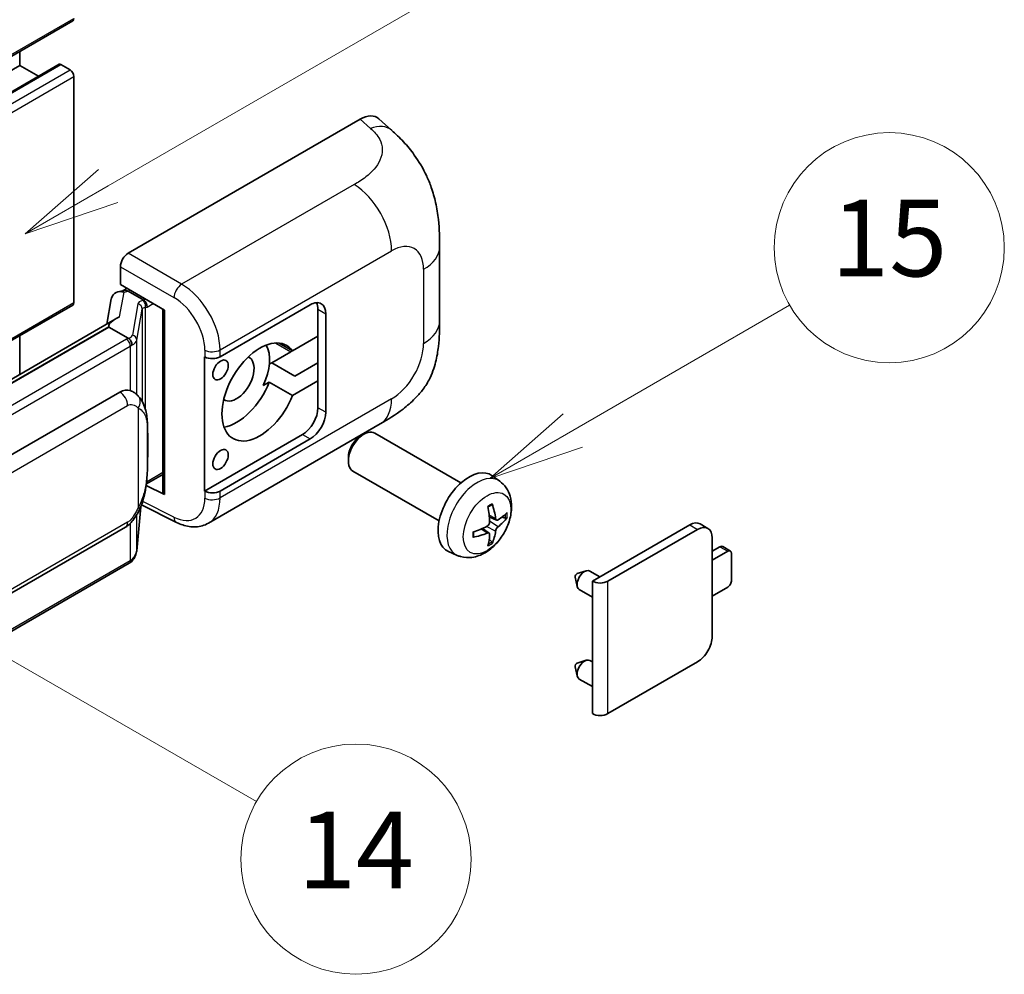
# Model space of a CAD drawing. Units: millimetres. Extents: x -16 to 7678, y 23 to 1147.
# Drawn here: x 501 to 603, y 697 to 796 of the extents above; entities that cross this region are included whole.
import ezdxf

# ---------------------------------------------------------------- set-up
doc = ezdxf.new("R2010")
doc.units = ezdxf.units.MM
for name, color, linetype, lineweight in [('Symbol (TK)', 100, 'Continuous', 18), ('Visible (ISO)', 7, 'Continuous', 35), ('Visible Narrow (ISO)', 7, 'Continuous', 25)]:
    doc.layers.add(name, color=color, linetype=linetype, lineweight=lineweight)
doc.styles.add('Note Text (TK2)', font='MS PGothic.ttf')

# ---------------------------------------------------------------- blocks, each defined once
blk = doc.blocks.new('バルーン1')
at = {"layer": 'Symbol (TK)', "color": 100}
for p, q in [((143.109, 184.755), (140.944, 186.005)), ((143.359, 185.188), (140.944, 186.005)), ((140.944, 186.005), (142.859, 184.322)), ((143.109, 184.755), (149.925, 180.82))]:
    blk.add_line(p, q, dxfattribs=at)
at = {"layer": 'Symbol (TK)'}
blk.add_circle((152.523, 179.32), 3, dxfattribs=at)
at = {"layer": 'Symbol (TK)', "color": 7, "insert": (152.523, 179.302), "char_height": 2, "attachment_point": 5, "style": 'Note Text (TK2)'}
blk.add_mtext('14', dxfattribs=at)
blk = doc.blocks.new('バルーン9')
at = {"layer": 'Symbol (TK)', "color": 100}
for p, q in [((146.059, 196.869), (159.023, 204.354)), ((145.809, 197.302), (143.894, 195.619)), ((146.059, 196.869), (143.894, 195.619)), ((143.894, 195.619), (146.309, 196.436))]:
    blk.add_line(p, q, dxfattribs=at)
at = {"layer": 'Symbol (TK)'}
blk.add_circle((161.621, 205.854), 3, dxfattribs=at)
at = {"layer": 'Symbol (TK)', "color": 7, "insert": (161.621, 205.848), "char_height": 2, "attachment_point": 5, "style": 'Note Text (TK2)'}
blk.add_mtext('3', dxfattribs=at)
blk = doc.blocks.new('バルーン16')
at = {"layer": 'Symbol (TK)', "color": 100}
for p, q in [((158.178, 190.493), (163.833, 193.758)), ((157.928, 190.926), (156.013, 189.243)), ((158.178, 190.493), (156.013, 189.243)), ((156.013, 189.243), (158.428, 190.06))]:
    blk.add_line(p, q, dxfattribs=at)
at = {"layer": 'Symbol (TK)'}
blk.add_circle((166.431, 195.258), 3, dxfattribs=at)
at = {"layer": 'Symbol (TK)', "color": 7, "insert": (166.431, 195.252), "char_height": 2, "attachment_point": 5, "style": 'Note Text (TK2)'}
blk.add_mtext('15', dxfattribs=at)

msp = doc.modelspace()

# ---------------------------------------------------------------- linework, layer by layer
at = {"layer": 'Visible (ISO)'}
for p, q in [((346.6272, 703.8178), (506.2313, 795.9653)), ((500.6928, 791.3279), (500.6928, 792.7676)), ((341.0887, 699.1804), (500.6928, 791.3279)), ((345.2003, 699.2907), (504.8044, 791.4382)), ((502.6531, 790.1961), (500.6928, 791.3279)), ((505.9456, 790.8613), (504.9758, 791.4212)), ((506.3496, 766.5997), (506.3496, 790.1615)), ((512.006, 771.7317), (536.2212, 785.7124)), ((538.1704, 785.7473), (539.4981, 784.5444)), ((544.5043, 764.672), (544.5043, 772.3934)), ((511.1983, 768.466), (511.1983, 770.3328)), ((511.1983, 768.466), (515.7982, 765.8103)), ((510.9343, 767.72), (511.5444, 767.8609)), ((511.4724, 767.8443), (511.8738, 768.076)), ((512.0145, 767.7708), (513.6308, 766.8377)), ((407.7534, 709.4819), (506.2313, 766.3381)), ((510.2505, 767.0014), (509.7774, 764.3487)), ((521.5967, 760.939), (530.9973, 766.3664)), ((515.6309, 765.9069), (515.6309, 746.7945)), ((515.7982, 765.8103), (515.7982, 746.5728)), ((531.8055, 765.8999), (531.8055, 763.1004)), ((532.6136, 765.4333), (532.6136, 755.1688)), ((510.649, 764.8519), (415.1541, 709.7179)), ((509.9942, 764.0383), (417.4481, 710.6067)), ((509.9942, 764.0383), (509.9828, 764.0912)), ((512.0005, 762.8799), (509.9942, 764.0383)), ((500.6928, 759.1037), (500.6928, 763.1405)), ((529.1502, 761.5674), (527.7648, 762.3672)), ((531.8055, 763.1004), (529.1502, 761.5674)), ((531.8055, 758.4348), (531.8055, 763.1004)), ((528.977, 761.4675), (526.9877, 760.3189)), ((519.9799, 760.9387), (520.0091, 760.923)), ((519.9799, 746.9416), (519.9799, 760.9387)), ((526.7308, 760.1706), (526.9877, 760.3189)), ((526.9877, 760.3189), (529.4121, 758.9192)), ((529.4121, 758.9192), (531.8055, 760.301)), ((526.0976, 757.9388), (526.7258, 758.3014)), ((526.7258, 758.3014), (529.1502, 756.9017)), ((529.1502, 756.9017), (531.8055, 758.4348)), ((531.8055, 758.4348), (531.8055, 755.6353)), ((421.1453, 705.2995), (511.1458, 757.2613)), ((512.4975, 757.3046), (512.4759, 757.317)), ((520.3801, 743.5884), (538.3075, 753.9388)), ((546.7272, 747.7933), (537.7401, 752.982)), ((530.1892, 752.8359), (519.9799, 746.9416)), ((530.9973, 752.3694), (521.5967, 746.9419)), ((536.2504, 752.6687), (536.5976, 752.869)), ((534.9809, 750.4698), (534.981, 750.069)), ((544.4415, 743.8343), (535.4544, 749.023)), ((513.9124, 747.6777), (515.6309, 748.6698)), ((550.7862, 747.957), (549.9866, 748.5407)), ((515.7982, 746.5728), (513.8827, 747.5294)), ((513.9001, 747.6662), (513.9237, 747.6881)), ((520.0091, 746.9259), (519.9799, 746.9416)), ((512.8975, 740.7146), (513.3174, 745.2951)), ((513.4001, 745.498), (517.0493, 743.6755)), ((550.4441, 743.9152), (549.6812, 744.2528)), ((551.0001, 744.2186), (551.361, 744.1308)), ((421.7167, 691.1991), (511.7172, 743.161)), ((549.6584, 742.5545), (548.9846, 743.0463)), ((560.4332, 737.5441), (570.5953, 743.4112)), ((562.0494, 737.5441), (571.4034, 742.9446)), ((572.4892, 743.0522), (571.681, 743.5188)), ((549.9302, 741.6526), (549.6737, 741.9212)), ((572.9389, 742.0582), (572.9389, 731.7936)), ((546.3292, 740.2373), (545.4239, 740.6379)), ((572.9389, 740.6585), (573.747, 741.125)), ((574.5551, 740.6585), (572.9389, 739.7253)), ((574.8408, 740.6868), (574.0327, 741.1533)), ((574.9592, 737.6258), (574.9592, 740.4252)), ((512.1162, 739.4088), (419.9382, 686.1898)), ((558.8578, 738.3322), (559.8019, 738.6261)), ((561.2242, 738.0008), (560.1822, 738.6024)), ((558.6397, 737.9546), (558.8572, 736.9899)), ((560.4332, 723.7336), (560.4332, 737.5441)), ((560.4332, 735.8842), (559.0679, 736.6724)), ((572.9389, 735.9928), (574.5551, 736.9259)), ((558.8578, 729.0008), (559.8019, 729.2947)), ((558.6397, 728.6232), (558.8572, 727.6585)), ((560.4332, 729.1261), (560.1822, 729.271)), ((571.4034, 729.1342), (562.0494, 723.7336)), ((560.4332, 726.5528), (559.0679, 727.341))]:
    msp.add_line(p, q, dxfattribs=at)
for centre, major_axis, ratio, start_param, end_param in [((505.9456, 796.4602), (0.2857, -0.4949), 0.57735027, 0, 0.78539816), ((504.9758, 791.1413), (-0.1714, 0.2969), 0.57735027, 5.49778714, 6.28318531), ((505.9456, 790.3948), (-0.2857, 0.4949), 0.57735027, 3.92699082, 5.49778714), ((536.2048, 782.9017), (1.7827, 2.9813), 0.57333637, 6.16912861, 7.08294563), ((512.007, 770.7986), (-0.5714, -0.9897), 0.5780539, 3.9275998, 5.49717816), ((511.3474, 766.6425), (-0.8657, 0.8231), 0.8492429, 5.1814121, 6.75220843), ((511.8959, 766.7692), (-0.4215, 1.07), 0.65380937, 5.5951678, 6.18580465), ((505.9456, 766.833), (0.2857, -0.4949), 0.57735027, 0, 0.78539816), ((511.4689, 767.3238), (-1.1275, -0.8138), 0.60953579, 5.67908615, 5.72119938), ((513.5715, 766.3369), (0.2108, -0.535), 0.65380937, 0.88277882, 2.45357514), ((530.9973, 764.5002), (1.1429, 1.9795), 0.57735027, 5.49778714, 7.06858347), ((530.1892, 764.9667), (1.1429, 1.9795), 0.57735027, 5.49778714, 5.92181818), ((515.6014, 765.0719), (-5.6208, -0.9696), 0.21633748, 5.59704541, 6.29236196), ((525.7445, 757.2683), (-2.8, -4.8497), 0.57735027, 2.89161655, 8.10395773), ((523.3202, 758.668), (2.4286, 4.2064), 0.57735027, 4.86891222, 5.94241634), ((528.977, 765.6666), (-2.5714, -4.4538), 0.57735027, 0.78539816, 0.83194551), ((520.7886, 761.4055), (1.1429, 0), 0.57735027, 3.9618974, 5.49778714), ((523.3202, 758.668), (-1.2857, -2.2269), 0.57735027, 6.23353649, 9.47442678), ((523.3202, 758.668), (-2.8, -4.8497), 0.57735027, 0.44773235, 1.82077243), ((511.1458, 750.2395), (0.8745, 7.228), 0.40142867, 6.20843387, 6.57591032), ((530.1892, 754.7022), (1.1429, 1.9795), 0.57735027, 3.92699082, 5.49778714), ((530.9973, 754.2356), (1.1429, 1.9795), 0.57735027, 3.92699082, 5.49778714), ((536.5972, 751.0025), (-1.1429, -1.9795), 0.57735027, 3.14159265, 6.28318531), ((536.2501, 751.2029), (-0.8975, -1.5545), 0.57735027, 3.92675802, 5.49801994), ((547.5638, 744.671), (-2.2857, -3.959), 0.57735027, 3.0796893, 6.34508866), ((513.5715, 748.1407), (0.3404, -0.4623), 0.48800029, 0.05438476, 0.7310134), ((516.2023, 746.8061), (0.5714, 0.0167), 0.55686057, 3.12531633, 3.9107145), ((520.7886, 747.4084), (-1.1429, 0), 0.57735027, 0.82030475, 2.35619449), ((544.9389, 746.31), (2.9332, -6.8231), 0.55353421, 0.95931878, 1.19830308), ((544.7133, 746.1798), (-4.4679, 5.9326), 0.59526289, 3.96282307, 4.20180736), ((544.8203, 746.118), (-7.4236, -0.2184), 0.49462411, 2.44776077, 2.68674507), ((544.8203, 746.3785), (7.4226, -0.2509), 0.65417299, 5.62601221, 5.86499651), ((570.5953, 741.6383), (1.0857, 1.8805), 0.57735027, 0, 0.78539816), ((544.8319, 746.1246), (-7.3756, -0.8713), 0.55353421, 1.94328958, 2.18227387), ((544.7133, 746.1931), (-3.9286, 6.3027), 0.65417299, 3.55978145, 3.79876575), ((571.4034, 741.1717), (1.0857, 1.8805), 0.57735027, 5.49778714, 7.06858347), ((544.8319, 746.3852), (7.3717, -0.903), 0.59526289, 5.2229706, 5.46195489), ((544.9389, 746.3234), (3.5227, -6.5382), 0.49462411, 0.45484759, 0.69383188), ((573.747, 740.6585), (0.2857, 0.4949), 0.57735027, 0, 0.78539816), ((574.5551, 740.1919), (0.2857, 0.4949), 0.57735027, 5.49778714, 7.06858347), ((559.6251, 737.6374), (-0.5571, -0.965), 0.57735027, 3.14159265, 6.28318531), ((558.8169, 738.104), (-0.1286, -0.2227), 0.57735027, 3.70058252, 5.72419544), ((561.2413, 738.0107), (-1.1429, 0), 0.57735027, 0.78539816, 2.35619449), ((574.5551, 737.3925), (-0.2857, -0.4949), 0.57735027, 0.78539816, 2.35619449), ((571.4034, 730.9072), (-1.0857, -1.8805), 0.57735027, 0.78539816, 2.35619449), ((559.6251, 728.306), (-0.5571, -0.965), 0.57735027, 3.14159265, 6.28318531), ((558.8169, 728.7726), (-0.1286, -0.2227), 0.57735027, 3.70058252, 5.72419544), ((561.2413, 724.2002), (1.1429, 0), 0.57735027, 3.92699082, 5.49778714)]:
    msp.add_ellipse(centre, major_axis=major_axis, ratio=ratio, start_param=start_param, end_param=end_param, dxfattribs=at)
for centre in [(521.6433, 759.5662), (521.6433, 750.2348)]:
    msp.add_ellipse(centre, major_axis=(0.5714, 0.9897), ratio=0.57735027, dxfattribs=at)
for points, knots in [([(539.4981, 784.5444), (539.8687, 784.2086), (540.3281, 783.798), (541.1382, 782.9279), (541.5107, 782.4699), (542.328, 781.3297), (542.7711, 780.6003), (543.3252, 779.4108), (543.488, 779.0126), (543.812, 778.0876), (543.9613, 777.5515), (544.2132, 776.4254), (544.3081, 775.8296), (544.4869, 774.2661), (544.5043, 773.2536), (544.5043, 772.3934)], [0, 0, 0, 0, 0.18362486, 0.18362486, 0.36333296, 0.36333296, 0.60386192, 0.60386192, 0.71569796, 0.71569796, 0.86115341, 0.86115341, 1.02941414, 1.02941414, 1.30785701, 1.30785701, 1.30785701, 1.30785701]), ([(544.5043, 764.672), (544.5043, 763.8407), (544.4897, 762.9148), (544.3165, 761.4839), (544.2242, 760.9416), (544.0103, 760.0875), (543.9196, 759.7801), (543.6947, 759.1578), (543.5573, 758.8388), (543.1933, 758.1447), (542.948, 757.7699), (542.4475, 757.1278), (542.1911, 756.8456), (541.5245, 756.1821), (541.1074, 755.8275), (539.9256, 754.9078), (539.0851, 754.3878), (538.3075, 753.9388)], [0, 0, 0, 0, 0.26907114, 0.26907114, 0.43224894, 0.43224894, 0.52213259, 0.52213259, 0.61371232, 0.61371232, 0.72841245, 0.72841245, 0.83295305, 0.83295305, 0.995563, 0.995563, 1.28301074, 1.28301074, 1.28301074, 1.28301074]), ([(512.3923, 762.1667), (512.3924, 762.1678), (512.3925, 762.1689), (512.3989, 762.233), (512.3947, 762.3004), (512.3651, 762.4394), (512.3392, 762.5099), (512.2687, 762.6415), (512.2249, 762.7016), (512.1252, 762.8034), (512.0703, 762.8443), (512.0132, 762.8731)], [-0.0778087689, -0.0778087689, -0.0778087689, -0.0778087689, -0.0774791395, -0.0774791395, -0.0585788033, -0.0585788033, -0.0389062325, -0.0389062325, -0.0193765361, -0.0193765361, 0, 0, 0, 0]), ([(513.066, 756.8485), (513.0359, 756.8804), (513.0044, 756.9123), (512.9387, 756.9757), (512.9045, 757.0072), (512.8327, 757.0696), (512.7953, 757.1004), (512.7168, 757.161), (512.6758, 757.1908), (512.5898, 757.2489), (512.5447, 757.2773), (512.4975, 757.3046)], [-0.1703054541, -0.1703054541, -0.1703054541, -0.1703054541, -0.1584465752, -0.1584465752, -0.1465876964, -0.1465876964, -0.1347288175, -0.1347288175, -0.1228699387, -0.1228699387, -0.1110110598, -0.1110110598, -0.1110110598, -0.1110110598]), ([(514.0412, 753.2077), (514.0376, 753.4494), (514.0316, 753.6874), (514.0081, 754.1603), (513.9907, 754.3952), (513.934, 754.8673), (513.8951, 755.1042), (513.7761, 755.589), (513.6965, 755.8369), (513.4577, 756.3427), (513.2971, 756.6034), (513.066, 756.8485)], [-0.42564821, -0.42564821, -0.42564821, -0.42564821, -0.340518568, -0.340518568, -0.255388926, -0.255388926, -0.170259284, -0.170259284, -0.085129642, -0.085129642, 0, 0, 0, 0]), ([(514.0412, 750.2139), (514.0438, 750.4327), (514.0459, 750.6484), (514.049, 751.0725), (514.05, 751.2809), (514.051, 751.6896), (514.051, 751.8898), (514.05, 752.2818), (514.049, 752.4735), (514.0459, 752.8478), (514.0438, 753.0303), (514.0412, 753.2077)], [-0.318622721, -0.318622721, -0.318622721, -0.318622721, -0.254898176, -0.254898176, -0.191173632, -0.191173632, -0.127449088, -0.127449088, -0.063724544, -0.063724544, 0, 0, 0, 0]), ([(513.2762, 745.2015), (513.4444, 745.5742), (513.5601, 745.9388), (513.742, 746.6525), (513.8065, 747), (513.9062, 747.6801), (513.9411, 748.0136), (513.9927, 748.6674), (514.0093, 748.9878), (514.0318, 749.6131), (514.0377, 749.918), (514.0412, 750.2139)], [-0.425024641, -0.425024641, -0.425024641, -0.425024641, -0.340019712, -0.340019712, -0.255014784, -0.255014784, -0.170009856, -0.170009856, -0.085004928, -0.085004928, 0, 0, 0, 0]), ([(550.7862, 747.957), (551.0442, 747.7687), (551.2634, 747.5371), (551.6292, 747.0081), (551.7637, 746.7077), (551.9665, 746.0281), (552.0084, 745.649), (552.0002, 744.8113), (551.9227, 744.3553), (551.6571, 743.449), (551.4626, 743.0001), (550.9811, 742.1613), (550.6954, 741.7711), (550.0368, 741.0694), (549.6637, 740.7579), (548.8363, 740.2749), (548.3837, 740.0935), (547.4988, 739.9774), (547.0925, 739.9931), (546.5693, 740.1412), (546.4477, 740.1848), (546.3292, 740.2373)], [3.98889417, 3.98889417, 3.98889417, 3.98889417, 4.19385403, 4.19385403, 4.4264439, 4.4264439, 4.7238013, 4.7238013, 5.09906125, 5.09906125, 5.49348614, 5.49348614, 5.8833225, 5.8833225, 6.2775903, 6.2775903, 6.65189618, 6.65189618, 6.92355847, 6.92355847, 7.00668012, 7.00668012, 7.00668012, 7.00668012]), ([(511.7172, 743.161), (511.9142, 743.2747), (512.0785, 743.4127), (512.3536, 743.6861), (512.4677, 743.8251), (512.6739, 744.1028), (512.7642, 744.2406), (512.9293, 744.5132), (513.0046, 744.649), (513.1447, 744.9195), (513.2095, 745.0542), (513.272, 745.1923), (513.2741, 745.1969), (513.2762, 745.2015)], [-0.170496085, -0.170496085, -0.170496085, -0.170496085, -0.1375677, -0.1375677, -0.103468483, -0.103468483, -0.069369266, -0.069369266, -0.035270049, -0.035270049, -0.001170832, -0.001170832, 0, 0, 0, 0]), ([(549.5399, 745.2575), (549.5573, 745.2698), (549.5747, 745.2818), (549.6223, 745.3138), (549.6526, 745.3331), (549.713, 745.3699), (549.7432, 745.3873), (549.8033, 745.4201), (549.8332, 745.4355), (549.8927, 745.4642), (549.9224, 745.4775), (549.9518, 745.4898)], [3.028761595, 3.028761595, 3.028761595, 3.028761595, 3.060101394, 3.060101394, 3.114617864, 3.114617864, 3.169134334, 3.169134334, 3.223650804, 3.223650804, 3.278167274, 3.278167274, 3.278167274, 3.278167274]), ([(549.9777, 745.601), (549.9825, 745.5866), (549.9856, 745.5709), (549.9868, 745.544), (549.9844, 745.5288), (549.9751, 745.5077), (549.9667, 745.498), (549.9558, 745.4917), (549.9538, 745.4907), (549.9517, 745.4899)], [0.0145600729, 0.0145600729, 0.0145600729, 0.0145600729, 0.0187226824, 0.0187226824, 0.0234298311, 0.0234298311, 0.0280690561, 0.0280690561, 0.028985175, 0.028985175, 0.028985175, 0.028985175]), ([(520.3801, 743.5884), (520.1789, 743.4723), (519.9632, 743.3818), (519.5185, 743.2554), (519.2896, 743.2193), (518.8311, 743.1964), (518.6013, 743.2095), (518.1467, 743.2776), (517.9219, 743.3326), (517.4797, 743.4783), (517.2623, 743.5691), (517.0493, 743.6755)], [0.785398163, 0.785398163, 0.785398163, 0.785398163, 0.935496479, 0.935496479, 1.085594795, 1.085594795, 1.23569311, 1.23569311, 1.385791426, 1.385791426, 1.535889742, 1.535889742, 1.535889742, 1.535889742]), ([(549.7153, 743.7225), (549.7168, 743.6807), (549.711, 743.6331), (549.6839, 743.5387), (549.6624, 743.492), (549.6119, 743.4112), (549.5794, 743.3719), (549.517, 743.3164), (549.4888, 743.2968), (549.4609, 743.282)], [0, 0, 0, 0, 0.0124997785, 0.0124997785, 0.0249995571, 0.0249995571, 0.0375236714, 0.0375236714, 0.0466766062, 0.0466766062, 0.0466766062, 0.0466766062]), ([(550.5967, 743.9377), (550.5668, 743.9187), (550.5344, 743.9066), (550.4737, 743.903), (550.4454, 743.9114), (550.3997, 743.9434), (550.3792, 743.9691), (550.354, 744.0265), (550.3465, 744.0548), (550.3423, 744.0845)], [0, 0, 0, 0, 0.0125039067, 0.0125039067, 0.0250078135, 0.0250078135, 0.0375277995, 0.0375277995, 0.0466766392, 0.0466766392, 0.0466766392, 0.0466766392]), ([(551.5366, 744.1773), (551.5296, 744.1677), (551.5188, 744.158), (551.495, 744.1428), (551.4771, 744.1353), (551.4442, 744.127), (551.4234, 744.1247), (551.3915, 744.1253), (551.3752, 744.1274), (551.361, 744.1308)], [0.0145600729, 0.0145600729, 0.0145600729, 0.0145600729, 0.0187226824, 0.0187226824, 0.0234298311, 0.0234298311, 0.0280690561, 0.0280690561, 0.0318102328, 0.0318102328, 0.0318102328, 0.0318102328]), ([(548.0486, 742.1935), (548.0446, 742.2251), (548.0413, 742.2574), (548.0364, 742.3234), (548.0348, 742.357), (548.0331, 742.4254), (548.0331, 742.4602), (548.0347, 742.5309), (548.0364, 742.5668), (548.0403, 742.6241), (548.042, 742.6452), (548.0439, 742.6664)], [1.434221706, 1.434221706, 1.434221706, 1.434221706, 1.488738176, 1.488738176, 1.543254646, 1.543254646, 1.597771116, 1.597771116, 1.652287586, 1.652287586, 1.683627385, 1.683627385, 1.683627385, 1.683627385]), ([(550.3423, 742.7731), (550.3479, 742.8108), (550.3596, 742.855), (550.3943, 742.945), (550.4172, 742.9909), (550.4667, 743.0723), (550.4965, 743.1132), (550.5505, 743.1735), (550.5741, 743.1958), (550.5967, 743.2136)], [0, 0, 0, 0, 0.0124997785, 0.0124997785, 0.0249995571, 0.0249995571, 0.0375236714, 0.0375236714, 0.0466766062, 0.0466766062, 0.0466766062, 0.0466766062]), ([(548.0486, 742.1935), (548.0489, 742.1913), (548.049, 742.1891), (548.049, 742.1765), (548.0449, 742.1644), (548.0312, 742.1458), (548.0192, 742.1361), (547.9953, 742.1237), (547.9802, 742.1185), (547.9654, 742.1155)], [0.0455535579, 0.0455535579, 0.0455535579, 0.0455535579, 0.0464696768, 0.0464696768, 0.0511089018, 0.0511089018, 0.0558160505, 0.0558160505, 0.05997866, 0.05997866, 0.05997866, 0.05997866]), ([(549.4609, 742.5579), (549.4979, 742.5729), (549.5363, 742.5815), (549.6044, 742.5808), (549.6342, 742.5715), (549.6789, 742.5401), (549.6967, 742.516), (549.7135, 742.4633), (549.7164, 742.4378), (549.7153, 742.4111)], [0, 0, 0, 0, 0.0125039067, 0.0125039067, 0.0250078135, 0.0250078135, 0.0375277995, 0.0375277995, 0.0466766392, 0.0466766392, 0.0466766392, 0.0466766392]), ([(549.9302, 741.6526), (549.9403, 741.642), (549.9502, 741.6289), (549.9667, 741.6016), (549.9751, 741.5824), (549.9844, 741.5498), (549.9868, 741.5306), (549.9856, 741.5023), (549.9825, 741.4881), (549.9777, 741.4772)], [0.0427285001, 0.0427285001, 0.0427285001, 0.0427285001, 0.0464696768, 0.0464696768, 0.0511089018, 0.0511089018, 0.0558160505, 0.0558160505, 0.05997866, 0.05997866, 0.05997866, 0.05997866]), ([(512.3402, 739.5612), (512.4012, 739.6256), (512.4583, 739.693), (512.564, 739.8331), (512.6125, 739.9059), (512.6997, 740.0564), (512.7384, 740.1341), (512.8047, 740.2939), (512.8322, 740.3759), (512.8747, 740.5432), (512.8896, 740.6285), (512.8975, 740.7146)], [-1.489339836, -1.489339836, -1.489339836, -1.489339836, -1.362514136, -1.362514136, -1.235688435, -1.235688435, -1.108862734, -1.108862734, -0.982037034, -0.982037034, -0.855211333, -0.855211333, -0.855211333, -0.855211333]), ([(512.3923, 739.7714), (512.3924, 739.7704), (512.3925, 739.7695), (512.3989, 739.7152), (512.3947, 739.6673), (512.3673, 739.5916), (512.3464, 739.5627), (512.3185, 739.5418)], [-0.0003297628, -0.0003297628, -0.0003297628, -0.0003297628, 0, 0, 0.0189079865, 0.0189079865, 0.0357441925, 0.0357441925, 0.0357441925, 0.0357441925]), ([(512.1162, 739.4088), (512.1303, 739.4169), (512.1442, 739.4252), (512.1719, 739.442), (512.1857, 739.4506), (512.2129, 739.468), (512.2264, 739.4769), (512.2531, 739.4949), (512.2664, 739.5041), (512.2927, 739.5227), (512.3057, 739.5322), (512.3185, 739.5418)], [1.570796327, 1.570796327, 1.570796327, 1.570796327, 1.596526194, 1.596526194, 1.622256061, 1.622256061, 1.647985928, 1.647985928, 1.673715795, 1.673715795, 1.699445662, 1.699445662, 1.699445662, 1.699445662])]:
    msp.add_open_spline(points, degree=3, knots=knots, dxfattribs=at)
for points in [[(512.0132, 762.8731), (512.0086, 762.8754), (512.0043, 762.8777), (512.0005, 762.8799)], [(512.2345, 757.4211), (512.326, 757.3923), (512.4062, 757.3572), (512.4761, 757.3167)]]:
    msp.add_open_spline(points, degree=3, dxfattribs=at)
at = {"layer": 'Visible Narrow (ISO)'}
for p, q in [((346.7455, 704.0794), (506.3496, 796.2269)), ((345.3717, 699.2737), (504.9758, 791.4212)), ((346.3415, 698.7139), (505.9456, 790.8613)), ((346.7455, 698.014), (506.3496, 790.1615)), ((536.2212, 785.7124), (537.2807, 784.7524)), ((535.5914, 778.903), (517.5881, 768.5088)), ((517.5881, 768.5088), (512.006, 771.7317)), ((521.5967, 761.6574), (539.491, 771.9887)), ((511.1983, 770.3328), (516.7805, 767.11)), ((542.8306, 770.0606), (542.8306, 762.3391)), ((511.1197, 765.0921), (511.5796, 767.6704)), ((511.5796, 767.6704), (512.0145, 767.7708)), ((512.0145, 767.7708), (512.2085, 767.8828)), ((407.5974, 709.5851), (506.3496, 766.5997)), ((513.0234, 766.4571), (512.4445, 763.2115)), ((513.6308, 766.8377), (513.5214, 766.8124)), ((513.8247, 766.9496), (513.6308, 766.8377)), ((513.9756, 766.1036), (514.6329, 766.4831)), ((512.8984, 762.6745), (513.4774, 765.9201)), ((513.4774, 765.9201), (513.4774, 756.2842)), ((513.8093, 766.0652), (513.9756, 766.1036)), ((513.8093, 755.4489), (513.8093, 766.0652)), ((531.8055, 765.8999), (532.6136, 765.4333)), ((417.3221, 710.5935), (509.9828, 764.0912)), ((511.8305, 762.7656), (419.6525, 709.5466)), ((512.8984, 757.0121), (512.8984, 762.6745)), ((527.4004, 762.3778), (528.977, 761.4675)), ((420.0565, 708.8467), (512.2345, 762.0657)), ((512.2345, 762.0657), (512.2345, 757.4211)), ((520.0091, 761.6414), (520.0091, 760.923)), ((521.5967, 760.939), (521.5967, 761.6574)), ((539.491, 756.5547), (521.5967, 746.2234)), ((421.9534, 703.8998), (511.9539, 755.8616)), ((513.0427, 755.5978), (513.0427, 745.2051)), ((532.6136, 755.1688), (531.8055, 755.6353)), ((514.0385, 750.1813), (514.0385, 753.1448)), ((530.1892, 752.8359), (530.9973, 752.3694)), ((515.6309, 748.8631), (513.9756, 747.9074)), ((513.9756, 747.9074), (513.9221, 747.858)), ((520.0091, 746.9259), (520.0091, 746.2074)), ((521.5967, 746.2234), (521.5967, 746.9419)), ((516.7805, 744.2154), (513.5216, 745.8429)), ((513.3153, 745.2901), (512.8984, 740.7437)), ((511.9539, 743.6842), (421.9534, 691.7223)), ((512.8984, 740.7437), (512.8984, 744.4637)), ((550.3423, 744.0845), (549.6657, 744.4092)), ((550.5967, 743.2136), (549.7118, 743.8089)), ((512.2345, 743.568), (512.2345, 739.6704)), ((549.4609, 742.5579), (548.8414, 742.9816)), ((550.3423, 742.7731), (549.3844, 743.2418)), ((570.5953, 743.4112), (571.4034, 742.9446)), ((573.747, 741.125), (574.5551, 740.6585)), ((512.2345, 739.6704), (420.0565, 686.4514)), ((562.0494, 723.7336), (562.0494, 737.5441))]:
    msp.add_line(p, q, dxfattribs=at)
for centre, major_axis, ratio, start_param, end_param in [((537.1961, 782.0036), (2.302, 2.5408), 0.65672952, 0, 0.91381702), ((535.4504, 774.3216), (-2.8571, 4.9487), 0.57735027, 3.92699082, 5.46288056), ((539.491, 768.1324), (2.3615, 4.0902), 0.57735027, 5.49778714, 7.06858347), ((538.79, 772.3934), (5.7143, 0), 0.57735027, 5.49778714, 6.28318531), ((517.5599, 767.5925), (0.5714, 0.9897), 0.53637355, 0.78600715, 2.3555855), ((517.4432, 763.9251), (-2.98, 4.8771), 0.59324129, 3.91222392, 5.44811366), ((514.7335, 766.1125), (1.7088, -0.3514), 0.39024564, 2.43627197, 3.15185696), ((512.9073, 765.9431), (0.5625, -0.1003), 0.92189307, 0.1475388, 1.52868309), ((513.4053, 766.2985), (0.1286, -0.5568), 0.71890164, 0.98015947, 2.5509558), ((516.6638, 763.4426), (2.4094, -3.8866), 0.59713441, 0.76668294, 2.30257268), ((514.6174, 765.5986), (-1.1388, 0.3265), 0.2955286, 5.58231733, 6.29790232), ((538.79, 764.672), (5.7143, 0), 0.57735027, 5.49778714, 6.28318531), ((510.7344, 763.556), (1.7088, -0.3514), 0.39024564, 5.63445405, 6.29344962), ((512.3284, 762.6975), (0.5625, -0.1003), 0.92189307, 0.1475388, 1.52868309), ((510.6183, 763.4654), (-1.7143, 0), 0.57735027, 2.35619449, 2.5086304), ((511.8305, 762.299), (0.2857, -0.4949), 0.57735027, 0.78539816, 2.35619449), ((510.6183, 762.9988), (2.2857, 0), 0.57735027, 5.49778714, 5.60089302), ((510.6183, 763.0421), (-2.28, 0.3684), 0.43824712, 2.52999888, 3.14247799), ((539.491, 760.411), (-2.3615, -4.0902), 0.57735027, 0.78539816, 2.35619449), ((520.7886, 762.124), (1.1429, 0), 0.57735027, 3.9618974, 5.49778714), ((511.1458, 756.3282), (0.5714, -0.9897), 0.57735027, 0.78539816, 2.35619449), ((512.2345, 756.0644), (0.8315, 0.7841), 0.80454456, 4.94896384, 6.28318531), ((535.4504, 758.8875), (2.8571, -4.9487), 0.57735027, 0, 0.78539816), ((512.8984, 753.1909), (1.1427, 0.0168), 0.69418244, 6.20397498, 6.28318531), ((512.8984, 750.2274), (1.1428, -0.0135), 0.44716568, 6.21946524, 6.28318531), ((548.4196, 744.1769), (2.2328, 3.8673), 0.57735027, 6.22128195, 9.48668132), ((516.6638, 748.0085), (2.4094, -3.8866), 0.59713441, 5.5139785, 7.04986825), ((520.7886, 746.69), (-1.1429, 0), 0.57735027, 0.82030475, 2.35619449), ((517.4432, 748.4911), (-2.98, 4.8771), 0.59324129, 3.12682576, 3.91222392), ((512.2345, 745.6717), (1.0416, -0.4702), 0.13919307, 5.66073721, 6.28318531), ((549.751, 743.4082), (-1.2728, -2.2045), 0.57735027, 3.80068814, 4.05329349), ((549.751, 743.4082), (1.2728, 2.2045), 0.57735027, 5.37148447, 5.62408982), ((511.1458, 744.1507), (0.5714, -0.9897), 0.57735027, 0, 0.78539816), ((517.5599, 744.6979), (-0.5106, -1.0224), 0.5766475, 5.463532, 6.28318531), ((549.7013, 743.4369), (-1.1847, -2.0519), 0.57735027, 2.21917009, 2.42536283), ((549.751, 743.4082), (-1.2728, -2.2045), 0.57735027, 5.37148447, 5.62408982), ((549.7013, 743.4369), (-1.1847, -2.0519), 0.57735027, 0.71622982, 0.92242257), ((510.6183, 740.5603), (2.2524, 0.5674), 0.68484185, 5.43004551, 6.04252462), ((512.3284, 740.7667), (0.569, -0.0522), 0.66690795, 0, 0.07651115), ((549.751, 743.4082), (1.2728, 2.2045), 0.57735027, 3.80068814, 4.05329349), ((511.8305, 739.9037), (0.2857, -0.4949), 0.57735027, 0, 0.78539816), ((510.6183, 740.6035), (-2.2857, 0), 0.57735027, 2.35619449, 2.45930037)]:
    msp.add_ellipse(centre, major_axis=major_axis, ratio=ratio, start_param=start_param, end_param=end_param, dxfattribs=at)
msp.add_ellipse((549.4467, 743.5839), major_axis=(-1.7536, -3.0374), ratio=0.57735027, dxfattribs=at)
for points, knots in [([(537.2807, 784.7524), (537.6431, 784.4241), (538.0297, 784.0497), (538.2645, 783.598), (538.5937, 782.9648), (538.6055, 782.185), (538.2677, 781.4352), (537.9736, 780.7825), (537.4277, 780.1727), (536.8159, 779.6978), (536.4037, 779.3778), (535.9683, 779.1206), (535.5914, 778.903)], [0, 0, 0, 0, 0.22498324, 0.22498324, 0.22498324, 0.54043573, 0.54043573, 0.54043573, 0.81501171, 0.81501171, 0.81501171, 1, 1, 1, 1]), ([(511.9539, 755.8616), (512.039, 755.9107), (512.1245, 755.9413), (512.4225, 755.9942), (512.6074, 755.9286), (512.8684, 755.7649), (512.9598, 755.6856), (513.0427, 755.5978)], [0, 0, 0, 0, 0.031575695, 0.031575695, 0.116947855, 0.116947855, 0.170305454, 0.170305454, 0.170305454, 0.170305454]), ([(513.0427, 755.5978), (513.5226, 755.3509), (513.7275, 755.0121), (513.9919, 754.1997), (514.0253, 753.7102), (514.0385, 753.1448)], [0, 0, 0, 0, 0.2061269, 0.2061269, 0.42564821, 0.42564821, 0.42564821, 0.42564821]), ([(514.0385, 753.1448), (514.0453, 752.6861), (514.0484, 752.1909), (514.0478, 751.1946), (514.0446, 750.6969), (514.0385, 750.1813)], [0, 0, 0, 0, 0.167312443, 0.167312443, 0.318622721, 0.318622721, 0.318622721, 0.318622721]), ([(514.0385, 750.1813), (514.0319, 749.7908), (514.0195, 749.384), (513.9602, 748.4647), (513.9074, 747.9474), (513.73, 746.9701), (513.6168, 746.5099), (513.3378, 745.7653), (513.2078, 745.4808), (513.0427, 745.2051)], [0, 0, 0, 0, 0.109280085, 0.109280085, 0.240591253, 0.240591253, 0.354088722, 0.354088722, 0.425024641, 0.425024641, 0.425024641, 0.425024641]), ([(513.0427, 745.2051), (512.9765, 745.0586), (512.9054, 744.9122), (512.752, 744.6251), (512.6701, 744.4848), (512.5805, 744.3491), (512.4776, 744.1934), (512.3644, 744.0437), (512.1508, 743.8231), (512.0518, 743.7407), (511.9539, 743.6842)], [0, 0, 0, 0, 0.042624021, 0.042624021, 0.085248042, 0.085248042, 0.085248042, 0.134155965, 0.134155965, 0.170496085, 0.170496085, 0.170496085, 0.170496085])]:
    msp.add_open_spline(points, degree=3, knots=knots, dxfattribs=at)
msp.add_open_spline([(512.4975, 757.3046), (512.418, 757.3506), (512.3318, 757.3905), (512.2345, 757.4211)], degree=3, dxfattribs=at)

# ---------------------------------------------------------------- block references
at = {"layer": 'Symbol (TK)', "xscale": 4, "yscale": 4, "zscale": 4}
for name in ['バルーン9', 'バルーン16', 'バルーン1']:
    msp.add_blockref(name, (-74.316, -8.7205), dxfattribs=at)

doc.saveas('drawing.dxf')
